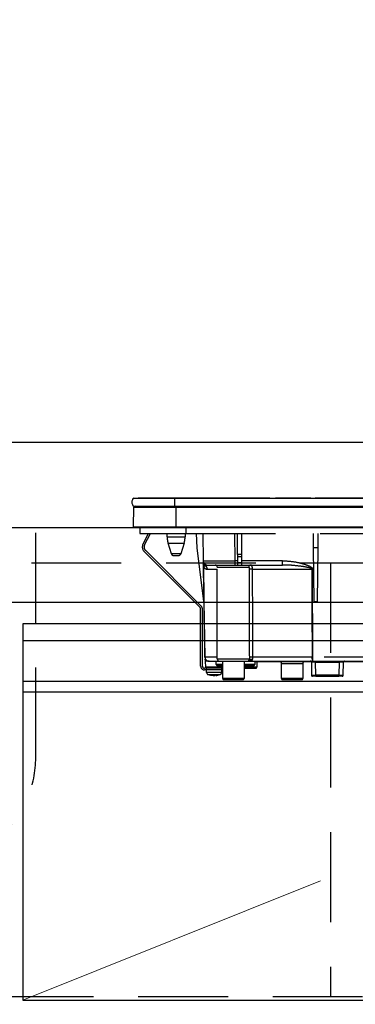
# Model space of a CAD drawing. Units: millimetres. Extents: x 210 to 8110, y 68 to 5608.
# Drawn here: x 3048 to 3205, y 1687 to 2148 of the extents above; entities that cross this region are included whole.
import ezdxf

# ---------------------------------------------------------------- set-up
doc = ezdxf.new("R2010")
doc.units = ezdxf.units.MM
doc.header["$LTSCALE"] = 5
doc.linetypes.add('DASHDOT', pattern=[50.5, 30, -9, 2.5, -9])
doc.linetypes.add('HIDDEN', pattern=[12.6, 8.4, -4.2])
for name, color, linetype, lineweight in [('キャビ', 134, 'Continuous', 9), ('トップ', 14, 'Continuous', 9), ('トビラ', 54, 'Continuous', 9), ('熱源', 214, 'Continuous', 9)]:
    doc.layers.add(name, color=color, linetype=linetype, lineweight=lineweight)
doc.styles.get("Standard").update_dxf_attribs({"font": 'txt', "bigfont": 'bigfont'})
doc.styles.add('ＭＳ ゴシック', font='txt')
doc.dimstyles.get("Standard").update_dxf_attribs({"dimtxt": 0.18, "dimasz": 0.18, "dimexe": 0.18, "dimexo": 0.0625, "dimgap": 0.09, "dimtad": 0, "dimtih": 1, "dimtoh": 1, "dimdec": 4, "dimzin": 0, "dimdsep": 46, "dimtxsty": 'Standard', "dimcen": 0.09, "dimadec": 0, "dimazin": 0, "dimtfac": 1, "dimtdec": 4, "dimtofl": 0, "dimtmove": 0, "dimatfit": 3, "dimfxl": 1, "dimtolj": 1, "dimtzin": 0, "dimarcsym": 0})

# ---------------------------------------------------------------- blocks, each defined once
blk = doc.blocks.new('_DOT')
at = {"color": 0}
blk.add_line((-0.5, 0), (-1, 0), dxfattribs=at)
at = {"color": 0, "const_width": 0.5}
blk.add_lwpolyline([(-0.25, 0, 1), (0.25, 0, 1)], format="xyb", close=True, dxfattribs=at)
blk = doc.blocks.new('Dim24')
at = {"layer": 'トップ', "color": 14, "linetype": 'DASHDOT', "lineweight": 9}
for p, q in [((2595, 1970), (2595, 2220)), ((3495, 1970), (3495, 2220)), ((2595, 2200), (3495, 2200))]:
    blk.add_line(p, q, dxfattribs=at)
at = {"layer": 'トップ', "color": 14, "linetype": 'DASHDOT', "lineweight": 9, "xscale": 12, "yscale": 12, "zscale": 12}
for p, rotation in [((2595, 2200), 179.9999999999998), ((3495, 2200), 359.9999999999997)]:
    blk.add_blockref('_DOT', p, dxfattribs=dict(at, rotation=rotation))
at = {"layer": 'トップ', "color": 14, "linetype": 'Continuous', "lineweight": 9, "insert": (3045, 2200), "char_height": 70, "width": 900, "attachment_point": 8, "style": 'ＭＳ ゴシック'}
blk.add_mtext('900', dxfattribs=at)
blk = doc.blocks.new('*G70')
at = {"layer": '熱源', "color": 214, "linetype": 'Continuous', "lineweight": 30}
for p, q in [((3100.87, 1923.8), (3120, 1923.8)), ((3115.15, 1923.83), (3103, 1923.83)), ((3103, 1923.83), (3103, 1923.8)), ((3114, 1923.81), (3114, 1923.8)), ((3129.8, 1923.81), (3114, 1923.81)), ((3115.2, 1923.81), (3115.2, 1923.81)), ((3118.19, 1923.83), (3117.18, 1923.83)), ((3119.99, 1923.83), (3119, 1923.83)), ((3120, 1923.8), (3400, 1923.8)), ((3120, 1923.8), (3120, 1920)), ((3126.69, 1923.83), (3123.66, 1923.83)), ((3126.68, 1923.81), (3126.68, 1923.81)), ((3127.74, 1923.81), (3127.74, 1923.81)), ((3164.54, 1923.83), (3128.41, 1923.83)), ((3129.8, 1923.81), (3129.8, 1923.8)), ((3164.72, 1923.81), (3164.72, 1923.8)), ((3166.14, 1923.81), (3166.14, 1923.8)), ((3166.95, 1923.81), (3166.95, 1923.8)), ((3167.15, 1923.81), (3167.15, 1923.8)), ((3170.3, 1923.83), (3167.21, 1923.83)), ((3167.5, 1923.8), (3167.5, 1923.81)), ((3175, 1923.81), (3167.5, 1923.81)), ((3171.27, 1923.83), (3171.24, 1923.83)), ((3172.01, 1923.83), (3171.66, 1923.83)), ((3172, 1923.81), (3172, 1923.81)), ((3174.33, 1923.81), (3174.33, 1923.81)), ((3175.12, 1923.83), (3174.88, 1923.83)), ((3182.5, 1923.81), (3175, 1923.81)), ((3176.9, 1923.83), (3175.98, 1923.83)), ((3183.75, 1923.83), (3178.53, 1923.83)), ((3182.5, 1923.81), (3182.5, 1923.8)), ((3182.5, 1923.81), (3183.25, 1923.81)), ((3183.25, 1923.81), (3183.25, 1923.8)), ((3183.25, 1923.81), (3183.27, 1923.81)), ((3183.27, 1923.81), (3183.27, 1923.8)), ((3183.27, 1923.81), (3183.63, 1923.81)), ((3183.63, 1923.81), (3183.63, 1923.8)), ((3183.92, 1923.81), (3183.92, 1923.8)), ((3184.26, 1923.81), (3184.26, 1923.8)), ((3184.76, 1923.81), (3184.76, 1923.8)), ((3185.28, 1923.81), (3185.28, 1923.8)), ((3185.62, 1923.81), (3185.62, 1923.8)), ((3209.87, 1923.83), (3185.79, 1923.83)), ((3100.81, 1910.3), (3100.99, 1919.51)), ((3100.87, 1920), (3120, 1920)), ((3100.99, 1919.51), (3120.75, 1919.51)), ((3120, 1920), (3400, 1920)), ((3120.75, 1920), (3120.75, 1919.51)), ((3120.75, 1919.51), (3399.25, 1919.51)), ((3120.75, 1910.3), (3120.75, 1919.51)), ((3100.81, 1910.3), (3120.75, 1910.3)), ((3101.15, 1910), (3120.75, 1910)), ((3120.75, 1910.3), (3399.25, 1910.3)), ((3120.75, 1910.3), (3120.75, 1910)), ((3120.75, 1910), (3399.25, 1910))]:
    blk.add_line(p, q, dxfattribs=at)
at = {"layer": '熱源', "color": 214, "linetype": 'HIDDEN', "lineweight": 30}
for p, q in [((3103.7, 1910), (3103.7, 1907.2)), ((3103.7, 1907.2), (3125.2, 1907.2)), ((3105.24, 1902.36), (3107.82, 1907.2)), ((3105.95, 1901.98), (3108.72, 1907.2)), ((3116.5, 1905.69), (3116.5, 1907.2)), ((3124.9, 1907.2), (3124.9, 1905.69)), ((3125.2, 1910), (3125.2, 1907.2)), ((3125.2, 1907.2), (3394.7, 1907.2)), ((3130.52, 1900.5), (3130.29, 1907.2)), ((3133.18, 1907.2), (3133.4, 1894.47)), ((3148.4, 1894.47), (3148.18, 1907.2)), ((3149.4, 1897.46), (3149.4, 1907.2)), ((3151.4, 1897.46), (3151.4, 1907.2)), ((3185.03, 1900.5), (3184.97, 1907.2)), ((3187.03, 1907.2), (3186.97, 1900.5)), ((3116.5, 1905.69), (3120.7, 1905.69)), ((3116.94, 1902.77), (3120.7, 1902.77)), ((3118.48, 1897.71), (3116.94, 1902.77)), ((3120.7, 1905.69), (3124.9, 1905.69)), ((3120.7, 1902.77), (3124.46, 1902.77)), ((3124.46, 1902.77), (3122.92, 1897.71)), ((3131.91, 1872.69), (3105.77, 1898.83)), ((3132.47, 1873.26), (3106.33, 1899.4)), ((3133.74, 1875.47), (3130.52, 1900.5)), ((3185.25, 1875.5), (3185.03, 1900.5)), ((3186.97, 1900.5), (3185.03, 1900.5)), ((3186.97, 1900.5), (3186.75, 1875.5)), ((3122.92, 1897.71), (3118.48, 1897.71)), ((3119.44, 1897), (3121.96, 1897)), ((3148.4, 1892.5), (3148.4, 1894.47)), ((3149.4, 1894.47), (3148.4, 1894.47)), ((3149.4, 1897.46), (3149.4, 1896.53)), ((3151.4, 1897.46), (3149.4, 1897.46)), ((3149.4, 1896.53), (3149.4, 1893.5)), ((3149.4, 1896.53), (3151.4, 1896.53)), ((3149.4, 1893.5), (3149.4, 1892.5)), ((3151.4, 1893.5), (3149.4, 1893.5)), ((3151.4, 1896.53), (3151.4, 1897.46)), ((3151.4, 1893.5), (3151.4, 1896.53)), ((3170.52, 1894.47), (3151.4, 1894.47)), ((3151.4, 1892.5), (3151.4, 1893.5)), ((3170.52, 1892.5), (3170.52, 1894.47)), ((3133.47, 1892.34), (3133.43, 1892.66)), ((3133.44, 1892.53), (3133.44, 1892.47)), ((3133.44, 1892.47), (3133.44, 1892.36)), ((3133.44, 1892.47), (3133.47, 1892.34)), ((3133.44, 1892.36), (3133.47, 1892.02)), ((3135.35, 1890.53), (3140, 1890.53)), ((3135.4, 1892.5), (3148.4, 1892.5)), ((3140, 1891.5), (3154.67, 1891.5)), ((3140, 1848.5), (3140, 1891.5)), ((3148.4, 1892.5), (3149.4, 1892.5)), ((3149.4, 1892.5), (3151.4, 1892.5)), ((3151.4, 1892.5), (3170.52, 1892.5)), ((3156.5, 1890.53), (3184.26, 1890.53)), ((3184.66, 1849.46), (3184.6, 1890.53)), ((3133.73, 1875.5), (3134.19, 1849.46)), ((3185.25, 1875.5), (3186.75, 1875.5)), ((3132.2, 1845.2), (3132.2, 1871.99)), ((3133, 1845.2), (3133, 1871.99)), ((3140, 1849.46), (3134.22, 1849.46)), ((3136.19, 1847.5), (3134.5, 1847.5)), ((3134.55, 1844.69), (3134.5, 1847.5)), ((3136.19, 1847.5), (3141, 1847.5)), ((3139.5, 1846), (3139.5, 1847.5)), ((3154.99, 1848.5), (3140, 1848.5)), ((3141, 1847.5), (3153.99, 1847.5)), ((3142.5, 1839.4), (3142.5, 1847.5)), ((3152.5, 1847.5), (3152.5, 1839.4)), ((3154.11, 1847.55), (3154.37, 1847.56)), ((3154.66, 1847.54), (3154.59, 1847.52)), ((3154.63, 1847.5), (3184.66, 1847.5)), ((3155.02, 1847.76), (3155.17, 1847.87)), ((3155.07, 1847.71), (3155.07, 1847.71)), ((3155.17, 1847.87), (3155.22, 1848)), ((3184.32, 1849.46), (3156.6, 1849.46)), ((3157.5, 1847.5), (3157.5, 1846)), ((3157.5, 1847.3), (3182.09, 1847.3)), ((3158.5, 1847.3), (3158.45, 1844.69)), ((3182.09, 1847.5), (3182.09, 1847.3)), ((3182.09, 1847.3), (3183.9, 1847.3)), ((3184.66, 1847.5), (3184.66, 1849.46)), ((3232.03, 1849.46), (3184.66, 1849.46)), ((3184.66, 1847.5), (3232.02, 1847.5)), ((3186, 1847.5), (3186, 1847)), ((3197, 1847.5), (3197, 1847)), ((3199.1, 1847.3), (3224.4, 1847.3)), ((3142.5, 1844.2), (3134, 1844.2)), ((3142.5, 1843.4), (3134, 1843.4)), ((3142.33, 1844.69), (3134.55, 1844.69)), ((3135, 1842.19), (3135, 1843.4)), ((3142.5, 1846), (3139.5, 1846)), ((3140, 1845.5), (3142.5, 1845.5)), ((3142, 1843.4), (3142, 1842.19)), ((3142.35, 1845.5), (3142.33, 1844.69)), ((3153.5, 1846), (3152.5, 1846)), ((3152.5, 1845.5), (3157, 1845.5)), ((3158.45, 1844.69), (3152.5, 1844.69)), ((3152.5, 1844.2), (3157.95, 1844.2)), ((3157.5, 1846), (3153.5, 1846)), ((3170, 1846.5), (3180, 1846.5)), ((3170, 1839.4), (3170, 1846.5)), ((3180, 1846.5), (3180, 1839.4)), ((3184, 1847), (3184.06, 1841)), ((3186.06, 1841), (3186, 1847)), ((3186, 1847), (3197, 1847)), ((3197, 1847), (3196.94, 1841)), ((3198.94, 1841), (3199, 1847)), ((3137.5, 1840.77), (3136.54, 1840.99)), ((3137.1, 1840.99), (3138.07, 1840.77)), ((3137.54, 1840.8), (3137.44, 1840.81)), ((3137.6, 1840.77), (3137.5, 1840.77)), ((3138.07, 1840.77), (3138.53, 1840.77)), ((3138.93, 1840.77), (3138.53, 1840.77)), ((3139.4, 1840.77), (3139.49, 1840.77)), ((3152.5, 1839.4), (3142.5, 1839.4)), ((3143, 1838.9), (3152, 1838.9)), ((3180, 1839.4), (3170, 1839.4)), ((3170.5, 1838.9), (3179.5, 1838.9)), ((3186.06, 1840.5), (3184.56, 1840.5)), ((3186.06, 1840.5), (3186.06, 1841)), ((3196.94, 1841), (3186.06, 1841)), ((3186.06, 1840.5), (3196.94, 1840.5)), ((3196.94, 1841), (3196.94, 1840.5)), ((3198.44, 1840.5), (3196.94, 1840.5))]:
    blk.add_line(p, q, dxfattribs=at)
for points in [[(3133.44, 1892.36), (3133.48, 1890), (3133.68, 1878.93), (3133.73, 1876.16), (3133.74, 1875.47)], [(3134.22, 1849.46), (3134.15, 1853.46), (3133.87, 1869.46), (3133.47, 1892.02)], [(3184.26, 1890.53), (3184.26, 1888.5), (3184.28, 1872.5), (3184.32, 1849.46)], [(3154.59, 1847.52), (3154.56, 1847.51), (3154.54, 1847.51), (3154.53, 1847.51), (3154.53, 1847.51), (3154.53, 1847.51), (3154.53, 1847.51), (3154.53, 1847.51), (3154.53, 1847.51), (3154.53, 1847.51)]]:
    blk.add_lwpolyline(points, dxfattribs=at)
at = {"layer": '熱源', "color": 214, "linetype": 'Continuous', "lineweight": 30}
for centre, radius, start, end in [((3102.5, 1921.9), 2.5, 130.5893, 229.4107), ((3101.49, 1919.5), 0.5, 90, 178.8542), ((3101.15, 1910.3), 0.3, 180, 270)]:
    blk.add_arc(centre, radius, start, end, dxfattribs=at)
at = {"layer": '熱源', "color": 214, "linetype": 'HIDDEN', "lineweight": 30}
for centre, radius, start, end in [((3107.89, 1900.95), 3, 152, 225), ((3126.5, 1905.69), 10, 180, 196.9908), ((3114.9, 1905.69), 10, 343.0092, 0), ((3107.89, 1900.95), 2.2, 152, 225), ((3119.44, 1898), 1, 196.9908, 270), ((3121.96, 1898), 1, 270, 343.0092), ((3135.4, 1894.5), 2, 181, 270), ((3135.37, 1893.93), 1.96, 181.1711, 241.0389), ((3132.12, 1892.15), 1.36, 354.18, 7.8307), ((3133.33, 1890.52), 2.02, 0.5175, 57.1311), ((3139, 1891.5), 1, 0, 90), ((3155.65, 1891.52), 0.979, 91.3233, 181.2648), ((3156, 1862.19), 28.35, 89.0043, 92.2438), ((3184.43, 2003.6), 113.07, 269.9128, 270.0872), ((3131.2, 1871.99), 1, 0, 45), ((3131.2, 1871.99), 1.8, 0, 45), ((3136.19, 1849.5), 2, 181, 270), ((3134.2, 1850.15), 0.682, 268.731, 271.269), ((3136.2, 1848.55), 2, 180.9995, 212.8244), ((3136.2, 1849.48), 1.98, 180.5574, 269.5711), ((3141, 1848.5), 1, 180, 270), ((3153.99, 1848.5), 0.999, 270.0297, 0.0296), ((3154.44, 1848.5), 1, 270.1223, 308.6473), ((3156.04, 1826.12), 23.35, 88.6299, 92.6049), ((3155.97, 1847.08), 1.2, 65.9248, 129.3223), ((3169, 1846.5), 1, 0, 53.1301), ((3181, 1846.5), 1, 126.8699, 180), ((3183.5, 1847), 0.5, 0.5, 90), ((3187.4, 1848.99), 3.12, 171.3296, 208.6508), ((3184.49, 1962.52), 113.05, 269.9123, 270.0877), ((3199.5, 1847), 0.5, 90, 179.5), ((3134, 1845.2), 1.8, 180, 270), ((3134, 1845.2), 1, 180, 270), ((3135.05, 1844.7), 0.5, 181, 270), ((3140, 1846), 0.5, 180, 270), ((3157, 1846), 0.5, 270, 0), ((3157.95, 1844.7), 0.5, 270, 359), ((3185, 1617.81), 229.2, 89.75, 90.25), ((3136, 1842.19), 1, 180.4291, 249.9739), ((3138.01, 1843.28), 2.57, 281.858, 296.8078), ((3138.87, 1843.28), 2.57, 281.858, 296.8078), ((3141, 1842.19), 1, 291.6704, 359.9141), ((3143, 1839.4), 0.5, 180, 270), ((3152, 1839.4), 0.5, 270, 0), ((3170.5, 1839.4), 0.5, 180, 270), ((3179.5, 1839.4), 0.5, 270, 0), ((3184.56, 1841), 0.5, 180.5, 270), ((3198.44, 1841), 0.5, 270, 359.5)]:
    blk.add_arc(centre, radius, start, end, dxfattribs=at)
for centre, major_axis, ratio, start_param, end_param in [((3148.4, 1894.5), (-15, -0.03), 0.002326, 0.000035, 1.570527), ((3197, 1847), (-2, 0), 0.002181, 3.141569, 4.712289), ((3186.06, 1841), (-2, 0), 0.002181, 0.000014, 1.570734), ((3196.94, 1841), (-2, 0), 0.002181, 1.570858, 3.141578)]:
    blk.add_ellipse(centre, major_axis=major_axis, ratio=ratio, start_param=start_param, end_param=end_param, dxfattribs=at)
for points, knots in [([(3133.41, 1893.89), (3133.42, 1893.65), (3133.42, 1893.31), (3133.43, 1892.81), (3133.43, 1892.66)], [0, 0, 0, 0, 0.710221, 1, 1, 1, 1]), ([(3170.52, 1894.47), (3171.18, 1894.45), (3173.42, 1894.4), (3177.23, 1893.91), (3181.04, 1892.88), (3183.47, 1891.9), (3184.33, 1891.18), (3184.57, 1890.82), (3184.59, 1890.62), (3184.6, 1890.53)], [0, 0, 0, 0, 0.132022, 0.446453, 0.760394, 0.917568, 0.960393, 0.982935, 1, 1, 1, 1]), ([(3133.47, 1892.34), (3133.51, 1892.29), (3133.69, 1892.06), (3133.99, 1892.03), (3134.33, 1892.17), (3134.42, 1892.21)], [0, 0, 0, 0, 0.152561, 0.763657, 1, 1, 1, 1]), ([(3133.47, 1892.02), (3133.49, 1891.96), (3133.53, 1891.82), (3133.61, 1891.64), (3133.73, 1891.41), (3133.93, 1891.16), (3134.24, 1890.87), (3134.7, 1890.6), (3135.12, 1890.56), (3135.35, 1890.53)], [0, 0, 0, 0, 0.039114, 0.094065, 0.173528, 0.289269, 0.458143, 0.703651, 1, 1, 1, 1]), ([(3134.42, 1892.21), (3134.63, 1892.32), (3134.88, 1892.46), (3135.19, 1892.48), (3135.25, 1892.48)], [0, 0, 0, 0, 0.797569, 1, 1, 1, 1]), ([(3154.67, 1891.5), (3154.69, 1891.49), (3154.75, 1891.47), (3154.82, 1891.32), (3154.86, 1891.1), (3154.89, 1890.82), (3154.89, 1890.62), (3154.89, 1890.52)], [0, 0, 0, 0, 0.181816, 0.397885, 0.599677, 0.797129, 1, 1, 1, 1]), ([(3154.89, 1890.52), (3154.91, 1882.49), (3154.95, 1868.8), (3154.97, 1855.11), (3154.98, 1849.45)], [0, 0, 0, 0, 0.586158, 1, 1, 1, 1]), ([(3156.5, 1890.53), (3156.49, 1890.74), (3156.47, 1891.15), (3156.35, 1891.7), (3156.16, 1892.15), (3155.91, 1892.45), (3155.71, 1892.48), (3155.62, 1892.5)], [0, 0, 0, 0, 0.197131, 0.390374, 0.590915, 0.810786, 1, 1, 1, 1]), ([(3156.6, 1849.46), (3156.59, 1855.13), (3156.57, 1868.82), (3156.52, 1882.51), (3156.5, 1890.53)], [0, 0, 0, 0, 0.413843, 1, 1, 1, 1]), ([(3184.26, 1890.53), (3184.25, 1890.56), (3184.25, 1890.6), (3184.18, 1890.71), (3183.96, 1890.87), (3183.03, 1891.24), (3180.63, 1891.71), (3176.9, 1892.22), (3173.26, 1892.46), (3171.14, 1892.49), (3170.52, 1892.5)], [0, 0, 0, 0, 0.0049921, 0.0096482, 0.0256797, 0.0631676, 0.2198099, 0.5431375, 0.8666093, 1, 1, 1, 1]), ([(3153.99, 1847.5), (3154.05, 1847.5), (3154.13, 1847.5), (3154.35, 1847.5), (3154.41, 1847.5)], [0, 0, 0, 0, 0.702162, 1, 1, 1, 1]), ([(3155.22, 1848), (3155.17, 1847.93), (3155.08, 1847.79), (3154.9, 1847.64), (3154.67, 1847.52), (3154.51, 1847.51), (3154.41, 1847.5)], [0, 0, 0, 0, 0.2387, 0.499795, 0.702051, 1, 1, 1, 1]), ([(3155.17, 1847.87), (3155.12, 1847.81), (3155.02, 1847.7), (3154.83, 1847.59), (3154.63, 1847.51), (3154.48, 1847.5), (3154.41, 1847.5)], [0, 0, 0, 0, 0.2512344, 0.5004534, 0.7506512, 1, 1, 1, 1]), ([(3154.57, 1847.52), (3154.63, 1847.53), (3154.7, 1847.54), (3154.76, 1847.58), (3154.77, 1847.59)], [0, 0, 0, 0, 0.8242496, 1, 1, 1, 1]), ([(3154.99, 1847.72), (3154.99, 1847.72), (3154.99, 1847.72), (3154.99, 1847.72), (3154.99, 1847.72), (3154.99, 1847.72), (3154.99, 1847.72), (3154.93, 1847.67), (3154.86, 1847.62), (3154.79, 1847.59), (3154.77, 1847.59)], [0, 0, 0, 0, 0.000667, 0.001589, 0.00259, 0.005182, 0.013809, 0.101903, 0.797545, 1, 1, 1, 1]), ([(3154.84, 1847.58), (3155.22, 1847.62), (3155.79, 1847.67), (3156.31, 1847.9), (3156.43, 1848.11), (3156.46, 1848.17)], [0, 0, 0, 0, 0.6019355, 0.8853766, 1, 1, 1, 1]), ([(3154.98, 1849.45), (3154.98, 1849.12), (3154.99, 1848.8), (3154.99, 1848.5), (3154.99, 1848.5)], [0, 0, 0, 0, 0.997791, 1, 1, 1, 1]), ([(3155.22, 1848), (3155.18, 1848.07), (3155.09, 1848.25), (3155.03, 1848.41), (3154.99, 1848.5)], [0, 0, 0, 0, 0.4005625, 1, 1, 1, 1]), ([(3156.46, 1848.17), (3156.47, 1848.2), (3156.51, 1848.33), (3156.55, 1848.56), (3156.59, 1848.91), (3156.6, 1849.19), (3156.6, 1849.41), (3156.6, 1849.46)], [0, 0, 0, 0, 0.100527, 0.447439, 0.582842, 0.89349, 1, 1, 1, 1]), ([(3141.82, 1844.2), (3141.88, 1844.21), (3142, 1844.22), (3142.16, 1844.31), (3142.27, 1844.44), (3142.33, 1844.58), (3142.33, 1844.66), (3142.33, 1844.69)], [0, 0, 0, 0, 0.226558, 0.453323, 0.674523, 0.888401, 1, 1, 1, 1]), ([(3140.41, 1842.19), (3140.06, 1842.19), (3139.36, 1842.19), (3138.15, 1842.19), (3137, 1842.19), (3136.01, 1842.19), (3135.32, 1842.19), (3134.99, 1842.19), (3135.03, 1842.19), (3135.05, 1842.19)], [0, 0, 0, 0, 0.156966, 0.313932, 0.470898, 0.627864, 0.78483, 0.941796, 1, 1, 1, 1]), ([(3135.66, 1841.26), (3135.65, 1841.26), (3135.61, 1841.26), (3135.89, 1841.26), (3136.45, 1841.26), (3137.27, 1841.26), (3138.22, 1841.26), (3139.21, 1841.26), (3139.79, 1841.26), (3140.07, 1841.26)], [0, 0, 0, 0, 0.058199, 0.215166, 0.372132, 0.529099, 0.686066, 0.843033, 1, 1, 1, 1]), ([(3137.44, 1840.81), (3137.29, 1840.82), (3136.67, 1840.86), (3136.09, 1841.09), (3135.66, 1841.27)], [0, 0, 0, 0, 0.2496507, 1, 1, 1, 1]), ([(3140.03, 1840.99), (3139.89, 1840.98), (3139.6, 1840.96), (3139.31, 1840.98), (3139.17, 1840.99)], [0, 0, 0, 0, 0.501776, 1, 1, 1, 1]), ([(3141.37, 1841.27), (3140.93, 1841.1), (3140.33, 1840.86), (3139.68, 1840.81), (3139.49, 1840.8)], [0, 0, 0, 0, 0.710543, 1, 1, 1, 1]), ([(3140.07, 1841.26), (3140.33, 1841.26), (3140.83, 1841.26), (3141.29, 1841.26), (3141.34, 1841.26), (3141.37, 1841.26)], [0, 0, 0, 0, 0.340012, 0.680024, 1, 1, 1, 1]), ([(3141.99, 1842.19), (3141.96, 1842.19), (3141.9, 1842.19), (3141.33, 1842.19), (3140.72, 1842.19), (3140.41, 1842.19)], [0, 0, 0, 0, 0.319988, 0.659994, 1, 1, 1, 1])]:
    blk.add_open_spline(points, degree=3, knots=knots, dxfattribs=at)
blk.add_open_spline([(3137.1, 1840.99), (3137, 1840.98), (3136.81, 1840.96), (3136.63, 1840.98), (3136.54, 1840.99)], degree=3, dxfattribs=at)

msp = doc.modelspace()

# ---------------------------------------------------------------- linework, layer by layer
at = {"layer": 'キャビ', "color": 134, "linetype": 'HIDDEN', "lineweight": 30}
for p, q in [((2612, 1893.5), (3478, 1893.5)), ((3193, 1893.5), (3193, 1690.5)), ((3208, 1690.5), (2612, 1690.5)), ((3058, 1195), (3058, 1690.5))]:
    msp.add_line(p, q, dxfattribs=at)
at = {"layer": 'トップ', "color": 14, "linetype": 'Continuous', "lineweight": 30}
for p, q in [((2595, 1950), (3495, 1950)), ((2595, 1910), (3495, 1910)), ((3495, 1875), (2595, 1875))]:
    msp.add_line(p, q, dxfattribs=at)
at = {"layer": 'トップ', "color": 14, "linetype": 'HIDDEN', "lineweight": 30}
msp.add_line((3055, 1802.514), (3055, 1910), dxfattribs=at)
msp.add_arc((3005, 1802.514), 50, 272.92072, 0, dxfattribs=at)
at = {"layer": 'トビラ', "color": 54, "linetype": 'Continuous', "lineweight": 30}
for p, q in [((3489, 1865), (3049, 1865)), ((3049, 1865), (3049, 1689)), ((3489, 1857), (3049, 1857)), ((3489, 1838), (3049, 1838)), ((3489, 1833), (3049, 1833)), ((3049, 1689), (3489, 1689))]:
    msp.add_line(p, q, dxfattribs=at)
at = {"layer": 'トビラ', "color": 54, "linetype": 'DASHDOT', "lineweight": 9}
msp.add_line((3049, 1689), (3489, 1865), dxfattribs=at)

# ---------------------------------------------------------------- block references
msp.add_blockref('*G70', (0, 0))

# ---------------------------------------------------------------- dimensions: what is measured, and where the dimension line sits
at = {"layer": 'トップ', "color": 14, "linetype": 'DASHDOT', "lineweight": 9}
dim = msp.add_linear_dim(base=(3495, 2200), p1=(2595, 1950), p2=(3495, 1950), dimstyle='Standard', override={"dimscale": 1, "dimtxt": 70, "dimasz": 12, "dimexe": 20, "dimexo": 20, "dimgap": 0, "dimtad": 1, "dimtih": 0, "dimtoh": 0, "dimdec": 2, "dimzin": 8, "dimtxsty": 'ＭＳ ゴシック', "dimblk1": 'DOT', "dimblk2": 'DOT', "dimsah": 1, "dimse1": 0, "dimse2": 0, "dimtix": 0, "dimtofl": 1, "dimtmove": 1, "dimatfit": 2, "dimtzin": 8}, dxfattribs=at)
dim.commit()
dim.dimension.update_dxf_attribs({"geometry": 'Dim24', "text_midpoint": (3045, 2200), "dimtype": 160, "text_rotation": 360})

doc.saveas('drawing.dxf')
